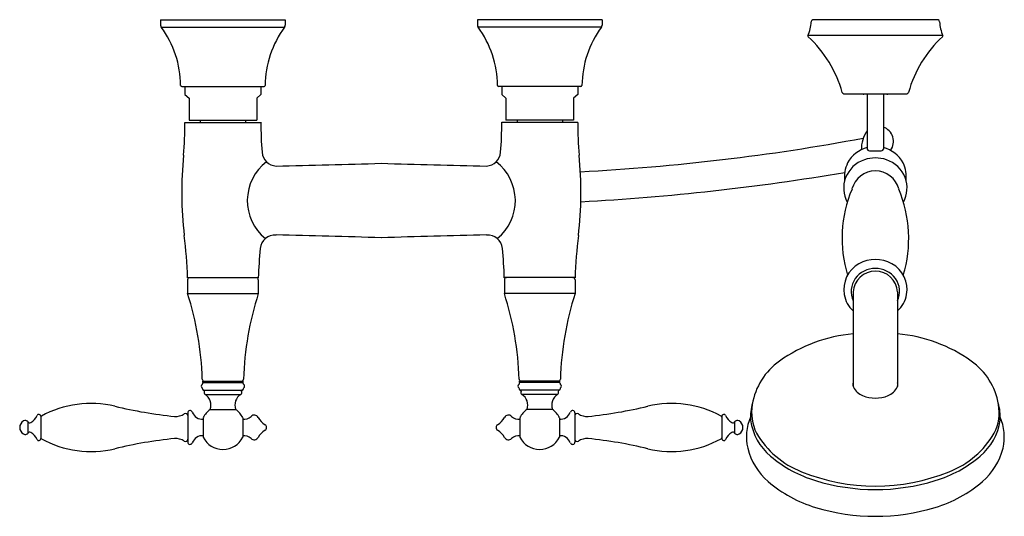
# Model space of a CAD drawing. Extents: x 4132.3 to 4150.6, y 206 to 215.3.
import ezdxf

# ---------------------------------------------------------------- set-up
doc = ezdxf.new("R2010")
doc.units = 0
doc.header["$LTSCALE"] = 0.64311
doc.layers.get('0').update_dxf_attribs({"color": 255, "linetype": 'CONTINUOUS'})
doc.layers.get('DEFPOINTS').update_dxf_attribs({"linetype": 'CONTINUOUS'})
doc.styles.get("Standard").update_dxf_attribs({"font": 'txt', "width": 0.8})

msp = doc.modelspace()

# ---------------------------------------------------------------- linework, layer by layer
for p, q in [((4134.915, 215.246), (4137.238, 215.246)), ((4134.915, 215.246), (4134.915, 215.147)), ((4137.238, 215.246), (4137.238, 215.147)), ((4143.144, 215.246), (4140.821, 215.246)), ((4140.821, 215.246), (4140.821, 215.147)), ((4143.144, 215.246), (4143.144, 215.147)), ((4149.408, 215.246), (4147.07, 215.246)), ((4134.927, 215.112), (4137.226, 215.112)), ((4143.132, 215.112), (4140.832, 215.112)), ((4149.499, 214.955), (4146.98, 214.955)), ((4135.309, 214.006), (4136.844, 214.006)), ((4135.368, 214.006), (4135.368, 213.855)), ((4135.368, 213.855), (4135.447, 213.789)), ((4136.785, 213.855), (4136.707, 213.789)), ((4136.785, 214.006), (4136.785, 213.855)), ((4142.75, 214.006), (4141.214, 214.006)), ((4141.273, 214.006), (4141.273, 213.855)), ((4141.273, 213.855), (4141.352, 213.789)), ((4142.691, 213.855), (4142.612, 213.789)), ((4142.691, 214.006), (4142.691, 213.855)), ((4147.652, 213.871), (4148.827, 213.871)), ((4148.453, 213.861), (4148.026, 213.861)), ((4148.089, 213.861), (4148.089, 212.838)), ((4148.389, 213.861), (4148.389, 212.838)), ((4135.447, 213.789), (4135.447, 213.376)), ((4136.707, 213.789), (4136.707, 213.376)), ((4141.352, 213.789), (4141.352, 213.376)), ((4142.612, 213.789), (4142.612, 213.376)), ((4135.368, 213.338), (4136.785, 213.338)), ((4135.447, 213.376), (4136.707, 213.376)), ((4135.653, 213.376), (4135.653, 213.338)), ((4136.5, 213.376), (4136.5, 213.338)), ((4142.691, 213.338), (4141.274, 213.338)), ((4142.612, 213.376), (4141.352, 213.376)), ((4141.559, 213.376), (4141.559, 213.338)), ((4142.405, 213.376), (4142.405, 213.338)), ((4135.417, 210.445), (4136.736, 210.445)), ((4135.417, 210.405), (4135.417, 210.149)), ((4136.736, 210.405), (4136.736, 210.149)), ((4142.642, 210.445), (4141.323, 210.445)), ((4141.323, 210.405), (4141.323, 210.149)), ((4142.642, 210.405), (4142.642, 210.149)), ((4147.826, 210.177), (4147.826, 208.417)), ((4148.652, 210.177), (4148.652, 208.417)), ((4135.417, 210.149), (4136.736, 210.149)), ((4142.642, 210.149), (4141.323, 210.149)), ((4135.703, 208.516), (4136.451, 208.516)), ((4135.703, 208.492), (4135.703, 208.516)), ((4136.451, 208.492), (4136.451, 208.516)), ((4142.356, 208.516), (4141.608, 208.516)), ((4141.608, 208.492), (4141.608, 208.516)), ((4142.356, 208.492), (4142.356, 208.516)), ((4135.697, 208.476), (4135.697, 208.469)), ((4135.697, 208.374), (4135.697, 208.367)), ((4135.703, 208.492), (4136.451, 208.492)), ((4135.711, 208.351), (4136.442, 208.351)), ((4136.457, 208.476), (4136.457, 208.469)), ((4136.457, 208.374), (4136.457, 208.367)), ((4141.602, 208.476), (4141.602, 208.469)), ((4141.602, 208.374), (4141.602, 208.367)), ((4142.356, 208.492), (4141.608, 208.492)), ((4142.347, 208.351), (4141.617, 208.351)), ((4142.362, 208.476), (4142.362, 208.469)), ((4142.362, 208.374), (4142.362, 208.367)), ((4135.744, 208.27), (4136.409, 208.27)), ((4142.315, 208.27), (4141.65, 208.27)), ((4135.84, 207.989), (4136.314, 207.989)), ((4142.219, 207.989), (4141.745, 207.989)), ((4132.683, 207.862), (4132.683, 207.446)), ((4135.42, 207.925), (4135.42, 207.383)), ((4135.709, 207.836), (4135.709, 207.471)), ((4136.445, 207.836), (4136.445, 207.471)), ((4141.614, 207.836), (4141.614, 207.471)), ((4142.35, 207.836), (4142.35, 207.471)), ((4142.639, 207.925), (4142.639, 207.383)), ((4145.376, 207.862), (4145.376, 207.446)), ((4132.443, 207.757), (4132.443, 207.55)), ((4145.616, 207.757), (4145.616, 207.55))]:
    msp.add_line(p, q)
for centre, radius, start, end in [((4134.975, 215.147), 0.0596, 180, 216.2762), ((4137.178, 215.147), 0.0596, 323.7238, 0), ((4140.88, 215.147), 0.0596, 180, 216.2762), ((4143.084, 215.147), 0.0596, 323.7238, 0), ((4146.413, 215.228), 0.63, 334.1551, 358.4208), ((4147.079, 215.21), 0.0367, 103.3895, 178.9514), ((4149.4, 215.21), 0.0367, 1.0486, 76.6105), ((4150.066, 215.228), 0.63, 181.5792, 205.8449), ((4133.419, 214.006), 1.87, 0.5968, 36.2762), ((4138.734, 214.006), 1.87, 143.7238, 179.4032), ((4139.325, 214.006), 1.87, 0.5968, 36.2762), ((4144.64, 214.006), 1.87, 143.7238, 179.4032), ((4147.01, 214.956), 0.0307, 184.6928, 226.7603), ((4145.456, 213.286), 2.25, 15.732, 47.0761), ((4151.022, 213.286), 2.25, 132.9239, 164.268), ((4149.469, 214.956), 0.0307, 313.2397, 355.3072), ((4135.309, 214.025), 0.0197, 180.5968, 270), ((4136.844, 214.025), 0.0197, 270, 359.4032), ((4141.214, 214.025), 0.0197, 180.5968, 270), ((4142.75, 214.025), 0.0197, 270, 359.4032), ((4147.657, 213.906), 0.0358, 196.1675, 262.2193), ((4148.026, 213.921), 0.06, 237.5322, 270), ((4148.453, 213.921), 0.06, 270, 302.4678), ((4148.822, 213.906), 0.0358, 277.7807, 343.8325), ((4128.603, 213.298), 6.765, 355.1497, 0.3398), ((4143.289, 213.294), 6.504, 179.608, 184.5324), ((4134.77, 213.294), 6.504, 355.4676, 0.392), ((4149.456, 213.298), 6.765, 179.6602, 184.8503), ((4148.546, 212.843), 0.568, 143.5537, 181.5246), ((4148.292, 212.982), 0.285, 324.3275, 70.1299), ((4140.704, 252.147), 39.78, 272.9315, 280.5895), ((4137.081, 212.8), 0.276, 184.1221, 267.547), ((4140.978, 212.8), 0.276, 272.453, 355.8779), ((4148.223, 212.316), 0.567, 103.649, 152.1334), ((4148.118, 212.841), 0.0292, 186.0047, 261.3396), ((4148.183, 213.13), 0.325, 257.7382, 271.2594), ((4148.239, 216.362), 3.557, 269.208, 270.792), ((4148.295, 213.13), 0.325, 268.7406, 282.2618), ((4148.36, 212.841), 0.0292, 278.6604, 353.9953), ((4148.255, 212.316), 0.567, 27.8666, 76.351), ((4142.247, 212.03), 6.938, 174.241, 186.6247), ((4137.438, 211.88), 0.907, 127.2903, 231.0775), ((4129.688, 533.626), 321.187, 271.3167, 271.66655), ((4148.37, 533.626), 321.187, 268.33345, 268.6833), ((4140.621, 211.88), 0.907, 308.9225, 52.7097), ((4135.812, 212.03), 6.938, 353.3753, 5.759), ((4148.253, 212.322), 0.591, 154.0165, 186.8531), ((4148.212, 212.103), 0.566, 108.3873, 158.7841), ((4148.239, 212.055), 0.621, 70.6803, 109.3197), ((4148.266, 212.103), 0.566, 21.2159, 71.6127), ((4148.225, 212.322), 0.591, 353.1469, 25.9835), ((4140.516, 254.465), 42.663, 272.9981, 279.6498), ((4148.239, 211.981), 0.451, 14.8524, 165.1476), ((4148.184, 212.114), 0.536, 158.7841, 209.149), ((4148.294, 212.114), 0.536, 330.851, 21.2159), ((4149.981, 211.177), 2.363, 157.1016, 196.9106), ((4146.498, 211.177), 2.363, 343.0894, 22.8984), ((4127.282, 210.198), 8.139, 1.7333, 7.2781), ((4137.048, 210.961), 0.279, 85.7404, 174.7859), ((4129.645, -111.626), 322.951, 88.33488, 88.68282), ((4148.414, -111.626), 322.951, 91.31718, 91.66512), ((4141.011, 210.961), 0.279, 5.2141, 94.2596), ((4150.777, 210.198), 8.139, 172.7219, 178.2667), ((4144.872, 210.198), 8.139, 174.4419, 178.2667), ((4133.187, 210.198), 8.139, 1.7333, 5.5581), ((4148.239, 210.168), 0.617, 60.245, 119.755), ((4148.2, 210.223), 0.55, 119.0157, 189.8456), ((4148.239, 210.152), 0.414, 3.5843, 176.4157), ((4148.239, 210.147), 0.469, 37.0235, 142.9765), ((4148.279, 210.223), 0.55, 350.1544, 60.9843), ((4135.457, 210.405), 0.0394, 90, 180), ((4136.697, 210.405), 0.0394, 0, 90), ((4141.362, 210.405), 0.0394, 90, 180), ((4142.602, 210.405), 0.0394, 0, 90), ((4148.214, 210.186), 0.426, 145.1809, 204.2816), ((4148.264, 210.186), 0.426, 335.7184, 34.8191), ((4129.946, 208.386), 5.748, 1.6684, 17.8612), ((4142.207, 208.386), 5.748, 162.1388, 178.3316), ((4135.852, 208.386), 5.748, 1.6684, 17.8612), ((4148.113, 208.386), 5.748, 162.1388, 178.3316), ((4148.181, 210.219), 0.531, 189.8456, 227.9777), ((4148.297, 210.219), 0.531, 312.0223, 350.1544), ((4148.064, 206.622), 2.784, 94.8997, 125.3969), ((4148.415, 206.622), 2.784, 54.6031, 85.1003), ((4147.173, 207.876), 1.246, 125.3969, 170.4026), ((4149.306, 207.876), 1.246, 9.5974, 54.6031), ((4135.731, 208.555), 0.0394, 181.6854, 268.3236), ((4136.422, 208.555), 0.0394, 271.6764, 358.3146), ((4141.637, 208.555), 0.0394, 181.6854, 268.3236), ((4142.328, 208.555), 0.0394, 271.6764, 358.3146), ((4135.71, 208.422), 0.0381, 124.9782, 235.0218), ((4135.676, 208.469), 0.0202, 304.9782, 359.8154), ((4135.676, 208.374), 0.0202, 0.3001, 55.0218), ((4135.713, 208.476), 0.0162, 96.4215, 179.8154), ((4135.713, 208.368), 0.0162, 180.3001, 264.774), ((4135.715, 208.335), 0.016, 332.1819, 90), ((4135.768, 208.307), 0.044, 152.1819, 237.7146), ((4136.386, 208.307), 0.044, 302.2854, 27.8181), ((4136.439, 208.335), 0.016, 90, 207.8181), ((4136.44, 208.476), 0.0162, 0.1846, 83.5785), ((4136.44, 208.368), 0.0162, 275.226, 359.6999), ((4136.477, 208.469), 0.0202, 180.1846, 235.0218), ((4136.477, 208.374), 0.0202, 124.9782, 179.6999), ((4136.443, 208.422), 0.0381, 304.9782, 55.0218), ((4141.615, 208.422), 0.0381, 124.9782, 235.0218), ((4141.582, 208.469), 0.0202, 304.9782, 359.8154), ((4141.582, 208.374), 0.0202, 0.3001, 55.0218), ((4141.618, 208.476), 0.0162, 96.4215, 179.8154), ((4141.618, 208.368), 0.0162, 180.3001, 264.774), ((4141.62, 208.335), 0.016, 332.1819, 90), ((4141.673, 208.307), 0.044, 152.1819, 237.7146), ((4142.291, 208.307), 0.044, 302.2854, 27.8181), ((4142.344, 208.335), 0.016, 90, 207.8181), ((4142.346, 208.368), 0.0162, 275.226, 359.6999), ((4142.346, 208.476), 0.0162, 0.1846, 83.5785), ((4142.382, 208.469), 0.0202, 180.1846, 235.0218), ((4142.382, 208.374), 0.0202, 124.9782, 179.6999), ((4142.349, 208.422), 0.0381, 304.9782, 55.0218), ((4147.975, 208.452), 0.154, 166.8545, 198.5801), ((4148.12, 208.548), 0.324, 206.4191, 248.4475), ((4148.358, 208.548), 0.324, 291.6128, 333.5835), ((4148.503, 208.452), 0.154, 341.4199, 13.1455), ((4135.618, 208.071), 0.236, 339.8522, 57.7146), ((4136.535, 208.071), 0.236, 122.2854, 200.1478), ((4141.524, 208.071), 0.236, 339.8522, 57.7146), ((4142.441, 208.071), 0.236, 122.2854, 200.1478), ((4148.239, 208.847), 0.646, 248.3887, 291.6477), ((4133.615, 206.192), 1.91, 76.5485, 118.8623), ((4136.039, 216.324), 8.508, 256.5485, 264.1742), ((4135.464, 207.925), 0.044, 18.7175, 180), ((4136.077, 207.654), 0.411, 125.2147, 153.5908), ((4136.077, 207.654), 0.411, 26.4092, 54.7853), ((4141.982, 207.654), 0.411, 125.2147, 153.5908), ((4141.982, 207.654), 0.411, 26.4092, 54.7853), ((4142.595, 207.925), 0.044, 0, 161.2825), ((4142.02, 216.324), 8.508, 275.8258, 283.4515), ((4144.443, 206.192), 1.91, 61.1377, 103.4515), ((4146.738, 207.863), 0.827, 162.7183, 185.0572), ((4146.817, 207.937), 0.885, 170.4026, 206.151), ((4149.662, 207.937), 0.885, 333.849, 9.5974), ((4149.74, 207.863), 0.827, 354.9428, 17.2817), ((4132.428, 207.654), 0.14, 119.9265, 240.0735), ((4132.391, 207.719), 0.065, 36.53, 119.9265), ((4132.372, 207.975), 0.26, 298.009, 337.4858), ((4132.646, 207.862), 0.037, 359.9989, 157.4858), ((4132.703, 207.847), 0.02, 118.8623, 180), ((4135.194, 208.154), 0.295, 266.3617, 303.4178), ((4135.379, 207.874), 0.041, 0, 123.4178), ((4135.691, 208.001), 0.195, 198.7175, 275.2949), ((4136.465, 208.008), 0.201, 264.2572, 313.0927), ((4136.66, 207.801), 0.083, 28.2221, 133.8426), ((4137.042, 208.005), 0.35, 208.2221, 239.0878), ((4141.017, 208.005), 0.35, 300.9122, 331.7779), ((4141.399, 207.801), 0.083, 46.1574, 151.7779), ((4141.594, 208.008), 0.201, 226.9073, 275.7428), ((4142.368, 208.001), 0.195, 264.7051, 341.2825), ((4142.68, 207.874), 0.041, 56.5822, 180), ((4142.865, 208.154), 0.295, 236.5822, 273.6383), ((4145.356, 207.847), 0.02, 360, 61.1377), ((4145.413, 207.862), 0.037, 22.5142, 180.0011), ((4145.687, 207.975), 0.26, 202.5142, 241.991), ((4145.668, 207.719), 0.065, 60.0735, 143.47), ((4145.631, 207.654), 0.14, 299.9265, 60.0735), ((4146.787, 207.475), 0.951, 156.9905, 192.6562), ((4146.957, 207.93), 1.052, 187.6532, 230.3421), ((4149.522, 207.93), 1.052, 309.6579, 352.3468), ((4149.691, 207.475), 0.951, 347.3438, 23.0095), ((4132.475, 207.781), 0.04, 216.53, 298.009), ((4137.042, 207.302), 0.35, 120.9122, 151.7779), ((4136.831, 207.654), 0.06, 300.9122, 59.0878), ((4141.228, 207.654), 0.06, 120.9122, 239.0878), ((4141.017, 207.302), 0.35, 28.2221, 59.0878), ((4145.584, 207.781), 0.04, 241.991, 323.47), ((4132.391, 207.589), 0.065, 240.0735, 323.47), ((4132.475, 207.526), 0.04, 61.991, 143.47), ((4132.372, 207.332), 0.26, 22.5142, 61.991), ((4132.646, 207.446), 0.037, 202.5142, 0.0011), ((4132.703, 207.46), 0.02, 180, 241.1377), ((4133.615, 209.116), 1.91, 241.1377, 283.4515), ((4136.039, 198.983), 8.508, 95.8258, 103.4515), ((4135.194, 207.153), 0.295, 56.5822, 93.6383), ((4135.379, 207.434), 0.041, 236.5822, 0), ((4135.691, 207.306), 0.195, 84.7051, 161.2825), ((4136.077, 207.654), 0.411, 206.4092, 333.5908), ((4136.465, 207.3), 0.201, 46.9073, 95.7428), ((4136.66, 207.507), 0.083, 226.1574, 331.7779), ((4141.399, 207.507), 0.083, 208.2221, 313.8426), ((4141.594, 207.3), 0.201, 84.2572, 133.0927), ((4141.982, 207.654), 0.411, 206.4092, 333.5908), ((4142.368, 207.306), 0.195, 18.7175, 95.2949), ((4142.68, 207.434), 0.041, 180, 303.4178), ((4142.865, 207.153), 0.295, 86.3617, 123.4178), ((4142.02, 198.983), 8.508, 76.5485, 84.1742), ((4144.443, 209.116), 1.91, 256.5485, 298.8623), ((4145.356, 207.46), 0.02, 298.8623, 0), ((4145.413, 207.446), 0.037, 179.9989, 337.4858), ((4145.687, 207.332), 0.26, 118.009, 157.4858), ((4145.584, 207.526), 0.04, 36.53, 118.009), ((4145.668, 207.589), 0.065, 216.53, 299.9265), ((4147.481, 208.406), 1.693, 210.5109, 248.6024), ((4148.997, 208.406), 1.693, 291.3976, 329.4891), ((4135.464, 207.383), 0.044, 180, 341.2825), ((4142.595, 207.383), 0.044, 198.7175, 0), ((4147.039, 207.568), 1.218, 194.3352, 229.1507), ((4149.439, 207.568), 1.218, 310.8493, 345.6648), ((4147.782, 208.873), 2.305, 229.519, 253.377), ((4148.697, 208.873), 2.305, 286.623, 310.481), ((4148.239, 210.235), 3.672, 247.9996, 292.0004), ((4147.797, 208.444), 2.376, 229.1391, 253.5492), ((4148.239, 210.308), 3.811, 252.958, 287.042), ((4148.682, 208.444), 2.376, 286.4508, 310.8609), ((4148.239, 209.834), 3.835, 253.094, 286.906)]:
    msp.add_arc(centre, radius, start, end)

# ---------------------------------------------------------------- texts
at = {"layer": 'DEFPOINTS'}
for tag, p, s in [('MODELNUMBER', (4139.03, 215.249), 'K-72656T-4P'), ('TRADENAME', (4139.03, 215.248), 'FINIAL'), ('PRODUCT', (4139.03, 215.246), 'BATH AND SHOWER FAUCET')]:
    msp.add_attdef(tag, p, s, height=0.001, dxfattribs=at)

doc.saveas('drawing.dxf')
